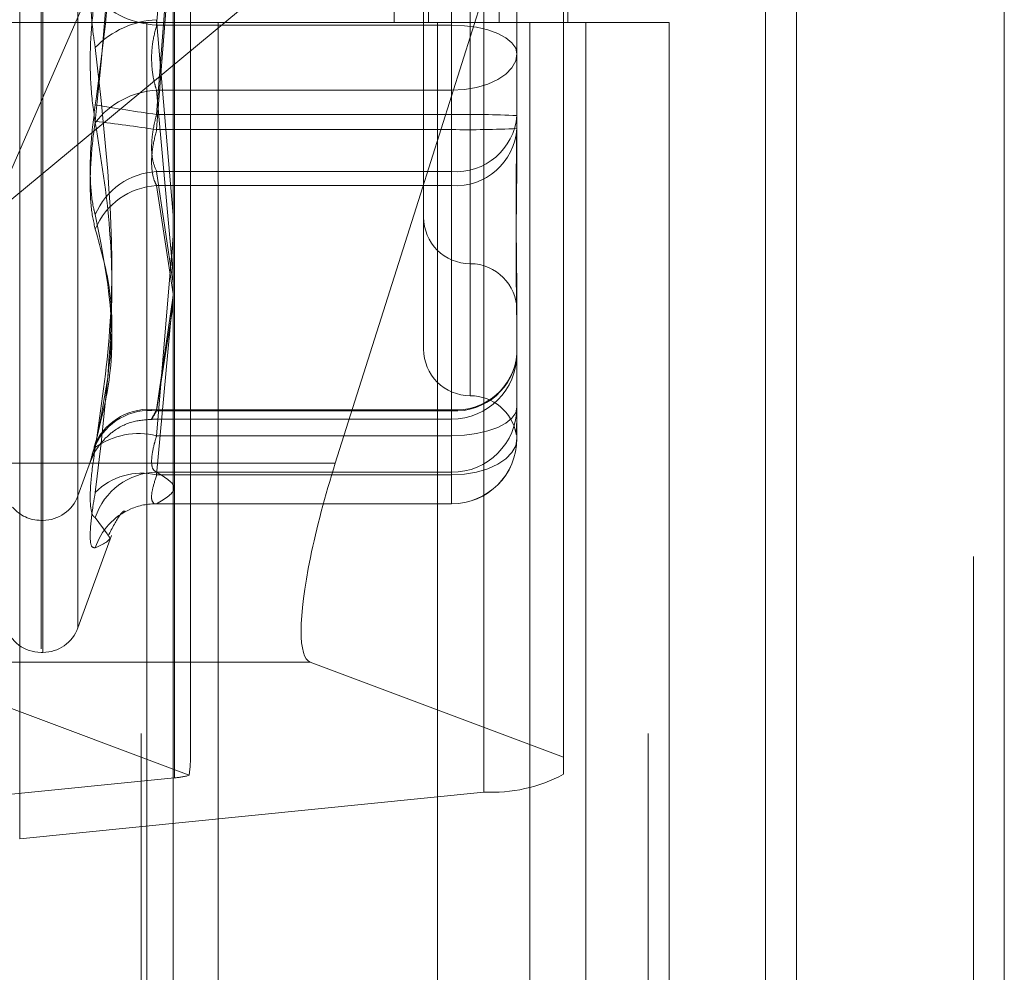
# Model space of a CAD drawing. Units: inches. Extents: x 0 to 23.4, y 0 to 16.5.
# Drawn here: x 11.7 to 11.8, y 5.3 to 5.3 of the extents above; entities that cross this region are included whole.
import ezdxf

# ---------------------------------------------------------------- set-up
doc = ezdxf.new("R2010")
doc.units = ezdxf.units.IN
doc.header["$MEASUREMENT"] = 0
doc.linetypes.add('HIDDEN', pattern=[0.07500000000000001, 0.05, -0.025])

msp = doc.modelspace()

# ---------------------------------------------------------------- linework, layer by layer
at = {"color": 7, "linetype": 'Continuous', "lineweight": 15}
for p, q in [((11.7715802915, 11.6341948283), (11.7715802915, 4.9841281616)), ((11.7813247359, 11.6341948283), (11.7813247359, 4.9841281616)), ((11.7423669944, 11.5319568132), (11.7423669944, 5.0863661767)), ((11.770135847, 11.4862448283), (11.770135847, 5.1320781616)), ((11.7499589622, 5.2885003683), (11.753950837, 5.3011145661))]:
    msp.add_line(p, q, dxfattribs=at)
at = {"color": 7, "linetype": 'HIDDEN', "lineweight": 0}
for p, q in [((11.7798802915, 4.9841281616), (11.7798802915, 11.6341948283)), ((11.7813247359, 11.6341948283), (11.7813247359, 4.9841281616)), ((11.770135847, 5.1320781616), (11.770135847, 11.4862448283)), ((11.7408669944, 11.4758281617), (11.7408669944, 5.1424948283)), ((11.7645487363, 5.1424948284), (11.7645487363, 11.4758281617)), ((11.764635847, 11.4758281617), (11.764635847, 5.1424948284)), ((11.7710743795, 5.1424948284), (11.7710743795, 11.4758281617)), ((11.7527265394, 5.3647170506), (11.7527265394, 5.3091614951)), ((11.754337082, 5.3647170506), (11.754337082, 5.3091614951)), ((11.7576416399, 5.3647170506), (11.7576416399, 5.3091614951)), ((11.7608627252, 5.3647170506), (11.7608627252, 5.3091614951)), ((11.7424161912, 5.2737558872), (11.7424161912, 5.3588608629)), ((11.7569188404, 5.3581961196), (11.7569188404, 5.2730911439)), ((11.7351648667, 5.2709030643), (11.7351648667, 5.35600804)), ((11.736165857, 5.3448740848), (11.736165857, 5.2859708989)), ((11.736252983, 5.285826683), (11.736252983, 5.3447298689)), ((11.7378972395, 5.3437229144), (11.7378972395, 5.2869778534)), ((11.736165857, 5.2798014875), (11.736165857, 5.3386876437)), ((11.736252983, 5.2796353463), (11.736252983, 5.3385215025)), ((11.7378972395, 5.28082492), (11.7378972395, 5.33749807)), ((11.7562883417, 5.3328459103), (11.7562883417, 5.2978525711)), ((11.7554134511, 5.3285383082), (11.7554134511, 5.3090341801)), ((11.7554134511, 5.3048453246), (11.7554134511, 5.3265625754)), ((11.7562883417, 5.3264813253), (11.7562883417, 5.2916640925)), ((11.7554134511, 5.3258554432), (11.7554134511, 5.3041381923)), ((11.7541011151, 5.3244720812), (11.7541011151, 5.2938509088)), ((11.7606627949, 5.3223241407), (11.7337999737, 5.300055852)), ((11.753950837, 5.3011145661), (11.7606627949, 5.3223241407)), ((11.7606627949, 5.3223241407), (11.7606627949, 5.2747222703)), ((11.7337999737, 5.300055852), (11.7431649822, 5.321454957)), ((11.7431649822, 5.2745034393), (11.7431649822, 5.321454957)), ((11.7415851697, 5.3090341801), (11.7423669944, 5.3181925334)), ((11.7423669944, 5.3152700997), (11.7415851697, 5.3048453246)), ((11.7415851697, 5.3041381923), (11.7423669944, 5.314335739)), ((11.7584755683, 5.3106362747), (11.7584755683, 5.3060954984)), ((11.7408669944, 5.309161495), (11.73392255, 5.309161495)), ((11.7576416399, 5.3091614951), (11.7408669944, 5.3091614951)), ((11.7411300144, 5.309161495), (11.7411300144, 5.2536059394)), ((11.7411300144, 5.309161495), (11.7584755683, 5.309161495)), ((11.7415851697, 5.3092888099), (11.7423669944, 5.3001304565)), ((11.7554134511, 5.3090341801), (11.7415851697, 5.3090341801)), ((11.7444707266, 5.309161495), (11.7444707266, 5.2536059394)), ((11.7547558833, 5.2536059394), (11.7547558833, 5.309161495)), ((11.7554134511, 5.2897846818), (11.7554134511, 5.3092888099)), ((11.7554134511, 5.3059791297), (11.7554134511, 5.3090341801)), ((11.758450945, 5.309161495), (11.7590873618, 5.3091614951)), ((11.7590873618, 5.3091614951), (11.7590873618, 5.2536059395)), ((11.765613005, 5.3091614951), (11.7590873618, 5.3091614951)), ((11.7617003277, 5.2536059394), (11.7617003277, 5.309161495)), ((11.765613005, 5.2536059395), (11.765613005, 5.3091614951)), ((11.7584755683, 5.3060954984), (11.7584755683, 5.3034892839)), ((11.7415851697, 5.3059791297), (11.7554134511, 5.3059791297)), ((11.7423669944, 5.2973246317), (11.7415851697, 5.3059791297)), ((11.7554134511, 5.3059791297), (11.7554134511, 5.2879497813)), ((11.7415851697, 5.3048453246), (11.7554134511, 5.3048453246)), ((11.7554134511, 5.3048453246), (11.7554134511, 5.3021690501)), ((11.7554134511, 5.3041381923), (11.7415851697, 5.3041381923)), ((11.7554134511, 5.3015114171), (11.7554134511, 5.3041381923)), ((11.7584755683, 5.3034892839), (11.7584755683, 5.3021970273)), ((11.7554134511, 5.3021690501), (11.7415851697, 5.3021690501)), ((11.7415851697, 5.3021690501), (11.7423669944, 5.2969274992)), ((11.7554134511, 5.2910063578), (11.7554134511, 5.3021690501)), ((11.7584755683, 5.3021970273), (11.7584755683, 5.3017304738)), ((11.7415851697, 5.3015114171), (11.7554134511, 5.3015114171)), ((11.7423669944, 5.2964449886), (11.7415851697, 5.3015114171)), ((11.7554134511, 5.3015114171), (11.7554134511, 5.2909568586)), ((11.7423669944, 5.2991471076), (11.7415851697, 5.2897846818)), ((11.7415851697, 5.2879497813), (11.7423669944, 5.2964156375)), ((11.7423669944, 5.2963647044), (11.7415851697, 5.2910063578)), ((11.7584755683, 5.296231931), (11.7584755683, 5.295672923)), ((11.7415851697, 5.2909568586), (11.7423669944, 5.2959128543)), ((11.7584755683, 5.295672923), (11.7584755683, 5.2911321466)), ((11.7415851697, 5.2910063578), (11.7554134511, 5.2910063578)), ((11.7554134511, 5.2909568586), (11.7415851697, 5.2909568586)), ((11.7554134511, 5.2910063578), (11.7554134511, 5.2905710158)), ((11.7584755683, 5.2911321466), (11.7584755683, 5.2907888016)), ((11.7413669172, 5.2905710158), (11.7554134511, 5.2905710158)), ((11.7584755683, 5.2907888016), (11.7584755683, 5.2900007119)), ((11.7584755683, 5.2900007119), (11.7584755683, 5.2896573669)), ((11.7415851697, 5.2897846818), (11.7554134511, 5.2897846818)), ((11.7554134511, 5.2897846818), (11.7554134511, 5.2880770962)), ((11.7378972395, 5.2869741456), (11.7384885004, 5.2885986216)), ((11.7423669944, 5.2885003683), (11.7301431384, 5.2885003683)), ((11.7554134511, 5.2880770962), (11.7415851697, 5.2880770962)), ((11.7554134511, 5.2866023165), (11.7554134511, 5.2880770962)), ((11.7554134511, 5.2879497813), (11.7415851697, 5.2879497813)), ((11.7415851697, 5.2866023165), (11.7415332286, 5.286604083)), ((11.7415332286, 5.2865952496), (11.7554134511, 5.2865952496)), ((11.7415851697, 5.2866023165), (11.7554134511, 5.2866023165)), ((11.7554134511, 5.2866023165), (11.7554134511, 5.2865952496)), ((11.736165857, 5.2858228248), (11.736252983, 5.2858228248)), ((11.7392586136, 5.2851883202), (11.7387077208, 5.285951619)), ((11.7378972395, 5.2807852568), (11.7394716073, 5.2851107968)), ((11.7393326637, 5.2850857189), (11.7392586136, 5.2851883202)), ((11.736165857, 5.2796339359), (11.736252983, 5.2796339359)), ((11.7487809313, 5.2791776078), (11.7289651074, 5.2791776078)), ((11.7289651074, 5.2791776078), (11.7431082088, 5.273874375)), ((11.7606627949, 5.2747222703), (11.7487809313, 5.2791776078)), ((11.7606627949, 5.273922073), (11.7606627949, 5.2747222703)), ((11.7424161912, 5.2737558872), (11.7206622175, 5.2715678076)), ((11.7351648667, 5.2709030643), (11.7569188404, 5.2730911439))]:
    msp.add_line(p, q, dxfattribs=at)
at = {"color": 8, "linetype": 'Continuous', "lineweight": 15}
msp.add_line((11.7499589622, 5.2885003683), (11.7423669944, 5.2885003683), dxfattribs=at)
at = {"color": 7, "linetype": 'HIDDEN', "lineweight": 0, "flags": 128}
for points in [[(11.7584755683, 5.3076867152), (11.7584167306, 5.3079495926), (11.7582424785, 5.3082023677), (11.7579595085, 5.3084353266), (11.757578695, 5.3086395168), (11.7571146723, 5.3088070913), (11.7565852726, 5.3089316104), (11.7560108405, 5.3090082889), (11.7554134511, 5.3090341801)], [(11.7584755683, 5.3076867152), (11.7584167306, 5.3073535818), (11.7582424785, 5.3070332505), (11.7579595085, 5.3067380315), (11.757578695, 5.3064792699), (11.7571146723, 5.3062669097), (11.7565852726, 5.3061091119), (11.7560108405, 5.3060119405), (11.7554134511, 5.3059791297)], [(11.7554134511, 5.2897846818), (11.7560108405, 5.2898105729), (11.7565852726, 5.2898872514), (11.7571146723, 5.2900117705), (11.757578695, 5.2901793451), (11.7579595085, 5.2903835353), (11.7582424785, 5.2906164941), (11.7584167306, 5.2908692693), (11.7584755683, 5.2911321466)], [(11.7554134511, 5.2879497813), (11.7560108405, 5.2879825921), (11.7565852726, 5.2880797636), (11.7571146723, 5.2882375614), (11.757578695, 5.2884499216), (11.7579595085, 5.2887086832), (11.7582424785, 5.2890039022), (11.7584167306, 5.2893242335), (11.7584755683, 5.2896573669)]]:
    msp.add_lwpolyline(points, dxfattribs=at)
at = {"color": 7, "linetype": 'HIDDEN', "lineweight": 0}
for centre, radius, start, end in [((11.7418184357, 5.3133838779), 0.0043559480655223, 224.4280231545, 266.9302780688), ((11.7418184357, 5.3049391121), 0.0043559480655398, 93.0697219315, 135.5719768457), ((11.7417755513, 5.3021340366), 0.0038498034172445, 92.8345634708, 142.8331691845), ((11.7536333514, 5.3909054479), 0.0868993872558701, 260.1099742955, 262.0305434108), ((11.7561787804, 5.257451117), 0.0474003865011031, 87.222642752, 90.9251410331), ((11.7556156489, 5.3050315339), 0.0028696162524329, 265.9594976234, 355.2884498216), ((11.728774208, 5.2191520252), 0.0859463166228486, 81.4276761607, 83.3630293828), ((11.7555942179, 5.3043945199), 0.0028887640995062, 266.412324401, 355.8942524543), ((11.7561787804, 5.3515323999), 0.0474003864839288, 269.0748589662, 272.7773572487), ((11.7417558345, 5.2988652543), 0.003308200903795, 92.9571094595, 157.1288286384), ((11.7417528373, 5.2982257601), 0.0032899322582182, 92.9212782564, 157.7569451572), ((11.7562883417, 5.3000397977), 0.0021872265966767, 180, 270), ((11.7562883417, 5.2956653445), 0.0021872265966749, 360, 90), ((11.7562883417, 5.2938509088), 0.0021872265966749, 180, 270), ((11.7556156489, 5.2938688416), 0.0028696162524484, 265.9594976237, 355.2884498213), ((11.7555942179, 5.2938399613), 0.0028887640995029, 266.412324401, 355.8942524543), ((11.7554134511, 5.293633133), 0.0030621172353458, 270, 0), ((11.7562883417, 5.2894764556), 0.0021872265966758, 10.0473340743, 90), ((11.7412269701, 5.2882545767), 0.0027749965883471, 82.5835047977, 155.2083685619), ((11.7412518593, 5.288193143), 0.0027837419789405, 83.1232109697, 156.0538860613), ((11.7554169804, 5.2911356841), 0.0030585899453525, 269.9338858467, 359.9337329136), ((11.740740344, 5.2863994974), 0.0034890118678459, 75.9871816191, 125.6321044985), ((11.7554169804, 5.2896609044), 0.0030585899453525, 269.9338858467, 359.9337329137), ((11.7554134511, 5.2896573669), 0.0030621172353467, 270, 0), ((11.7416286843, 5.2850077177), 0.0030696869570945, 90.8122286052, 162.0919043282), ((11.7408749829, 5.2849962711), 0.0030376944928127, 76.479610487, 135.5168272808), ((11.736252983, 5.2875726061), 0.0017497812773408, 270, 340), ((11.736165857, 5.2875726061), 0.0017497812773414, 220.4894983582, 270), ((11.7415630476, 5.2836013224), 0.0030036794941824, 113.2661609897, 161.9173388078), ((11.7415546803, 5.2836108217), 0.0029916501256573, 89.4160589952, 113.1908045914), ((11.736165857, 5.2813837172), 0.0017497812773408, 196.7040086048, 270), ((11.736252983, 5.2813837172), 0.0017497812773408, 270, 340), ((11.7422352559, 5.2768927035), 0.0031420302522377, 273.3012320125, 286.130785864), ((11.7573089455, 5.280183546), 0.0071031224881122, 266.8517186338, 298.1749560026)]:
    msp.add_arc(centre, radius, start, end, dxfattribs=at)
at = {"color": 7, "linetype": 'Continuous', "lineweight": 15}
msp.add_ellipse((11.7515432107, 5.2879063233), major_axis=(0.002746310513494166, 0.008734215779855782), ratio=0.1845354145, start_param=1.560803420015872, end_param=2.080771325552064, dxfattribs=at)
at = {"color": 7, "linetype": 'HIDDEN', "lineweight": 0}
for centre, major_axis, ratio, start_param, end_param in [((11.7515432107, 5.2879063233), (0.002746310513494166, 0.008734215779855782), 0.1845354145, 2.080771325552064, 3.131599746809335), ((11.738790529, 5.2606803058), (0.004301668286666782, 0.01410180397884098), 0.0563519311, 5.939225085540476, 6.10051086364521)]:
    msp.add_ellipse(centre, major_axis=major_axis, ratio=ratio, start_param=start_param, end_param=end_param, dxfattribs=at)
for points, knots in [([(11.73870772075762, 5.30529745143581), (11.73897902380777, 5.30732562905304), (11.73990582051558, 5.314254074337673), (11.73920405620257, 5.321238525434048), (11.73870772075762, 5.326178404220137)], [0, 0, 0, 0, 0.2927319959830242, 1, 1, 1, 1]), ([(11.73870772075762, 5.325403316303572), (11.73897902380777, 5.323375138686344), (11.73990582051558, 5.316446693401714), (11.73920405620257, 5.309462242305337), (11.73870772075762, 5.304522363519246)], [0, 0, 0, 0, 0.2927319959828732, 1, 1, 1, 1]), ([(11.73870772075762, 5.313863141280974), (11.73862943900235, 5.313317803552786), (11.7384728161192, 5.312226714486341), (11.7384561429281, 5.310318709286384), (11.73856630842059, 5.308889048442312), (11.73868039595764, 5.308162374753913), (11.73870772075762, 5.307988331087955)], [0, 0, 0, 0, 0.303179949355863, 0.6065898448027973, 0.9057753889704421, 1, 1, 1, 1]), ([(11.75845654545141, 5.312433107816342), (11.75846053607641, 5.311843666269294), (11.75846766640135, 5.310790470398941), (11.75847550245881, 5.309734197533792), (11.75847556605915, 5.30926059999216), (11.7584755683277, 5.309243707319631)], [0, 0, 0, 0, 0.5507001807580317, 0.9839739989195595, 1, 1, 1, 1]), ([(11.73870772075762, 5.304459848680647), (11.73862943900235, 5.305005186408835), (11.7384728161192, 5.306096275475278), (11.7384561429281, 5.308004280675238), (11.73856630842059, 5.309433941519305), (11.73868039595764, 5.310160615207709), (11.73870772075762, 5.310334658873664)], [0, 0, 0, 0, 0.3031799493558147, 0.6065898448027365, 0.9057753889708935, 1, 1, 1, 1]), ([(11.74158516972765, 5.305979129688013), (11.74154366411384, 5.306112105811266), (11.74142478001255, 5.306492987948717), (11.74133056733096, 5.307241795627825), (11.74136170588163, 5.308185705951202), (11.74151072932322, 5.30875153590367), (11.74158516972766, 5.309034180097473)], [0, 0, 0, 0, 0.1488797913321921, 0.4264348497939127, 0.7134919090688786, 1, 1, 1, 1]), ([(11.73870772075762, 5.289235277080831), (11.73897902380777, 5.291069607729744), (11.73990582051558, 5.297335853558984), (11.73920405620257, 5.303575341151973), (11.73870772075762, 5.307988331087955)], [0, 0, 0, 0, 0.2927319959829371, 1, 1, 1, 1]), ([(11.7584755683277, 5.295672922979514), (11.75847556563665, 5.295686917170661), (11.75847533389761, 5.296892022879897), (11.75844452064363, 5.298546973645354), (11.75843367742986, 5.301557595151703), (11.75846283497627, 5.303771107932276), (11.75847549768107, 5.305618503007101), (11.7584755658946, 5.306079070498184), (11.75847556832769, 5.306095498403991)], [0, 0, 0, 0, 0.0044186914453456, 0.3805143314231579, 0.5000020268399837, 0.8761189857769023, 0.995581308554389, 1, 1, 1, 1]), ([(11.73870772075762, 5.30529745143581), (11.73862943900235, 5.304672707333093), (11.7384728161192, 5.303422745292022), (11.7384561429281, 5.30171788898601), (11.73856630842059, 5.300676084250835), (11.73868039595764, 5.300252477844481), (11.73870772075762, 5.300151021010333)], [0, 0, 0, 0, 0.3031799493553636, 0.6065898448020213, 0.9057753889703665, 1, 1, 1, 1]), ([(11.74158516972766, 5.304845324571366), (11.74154366411384, 5.304689723482516), (11.74142478001255, 5.304244036889609), (11.74133056733096, 5.303497048462471), (11.74136170588163, 5.302700900428324), (11.74151072932322, 5.302346220404872), (11.74158516972766, 5.302169050128097)], [0, 0, 0, 0, 0.1488797913324951, 0.4264348497922092, 0.7134919090690246, 1, 1, 1, 1]), ([(11.73870772075762, 5.299471119329131), (11.73862943900235, 5.299817212052274), (11.7384728161192, 5.300509659991741), (11.7384561429281, 5.302122282309536), (11.73856630842059, 5.303527427601457), (11.73868039595764, 5.304330114204094), (11.73870772075762, 5.304522363519246)], [0, 0, 0, 0, 0.3031799493574772, 0.6065898448033001, 0.905775388971737, 1, 1, 1, 1]), ([(11.73870772075762, 5.304459848680647), (11.73897902380777, 5.30279145404175), (11.73990582051558, 5.297092061212157), (11.73920405620257, 5.291253916141763), (11.73870772075762, 5.287124782930662)], [0, 0, 0, 0, 0.2927319959829403, 1, 1, 1, 1]), ([(11.74158516972766, 5.301511417124685), (11.74154366411384, 5.301593084127585), (11.74142478001255, 5.301827002081152), (11.74133056733096, 5.302394813447429), (11.74136170588163, 5.303232070149621), (11.74151072932322, 5.303836344376456), (11.74158516972766, 5.30413819230963)], [0, 0, 0, 0, 0.1488797913314841, 0.4264348497926612, 0.713491909067411, 1, 1, 1, 1]), ([(11.7584755683277, 5.303489283879796), (11.75847556563665, 5.303473681061313), (11.75847533389761, 5.302130048876009), (11.75844452064364, 5.30041143931167), (11.75843367742986, 5.297564328925648), (11.75846283497628, 5.295661341604128), (11.75847549768107, 5.294218293423383), (11.7584755658946, 5.293867317116828), (11.7584755683277, 5.29385479820089)], [0, 0, 0, 0, 0.0044186914457857, 0.3805143314236741, 0.5000020268403084, 0.8761189857770658, 0.9955813085546913, 1, 1, 1, 1]), ([(11.73870772075762, 5.289418186895256), (11.73897902380777, 5.290485132536548), (11.73990582051558, 5.29412991908511), (11.73920405620257, 5.297656665858938), (11.73870772075762, 5.300151021010333)], [0, 0, 0, 0, 0.2927319959831037, 1, 1, 1, 1]), ([(11.73870772075762, 5.299471119329131), (11.73897902380777, 5.298509887353198), (11.73990582051558, 5.295226228617143), (11.73920405620257, 5.291768524294584), (11.73870772075762, 5.289323000659888)], [0, 0, 0, 0, 0.2927319959829361, 0.9999999999999999, 0.9999999999999999, 0.9999999999999999, 0.9999999999999999]), ([(11.74158516972766, 5.291006357826358), (11.74154366411384, 5.290932423740411), (11.74142478001255, 5.290720655101071), (11.74133056733096, 5.290541478040208), (11.74136170588163, 5.290582586708259), (11.74151072932322, 5.290832180911637), (11.74158516972765, 5.290956858568032)], [0, 0, 0, 0, 0.1488797913316885, 0.4264348497935692, 0.713491909069199, 1, 1, 1, 1]), ([(11.73848983132954, 5.288601166062027), (11.73849896402778, 5.288625097993384), (11.73852992720122, 5.288706235957402), (11.73867649425158, 5.289029426924138), (11.73897599385962, 5.289483648155907), (11.73956069057451, 5.29004394056307), (11.74037788419492, 5.290492119759505), (11.74105092428008, 5.290534834240606), (11.74137299369274, 5.290555274372097)], [0, 0, 0, 0, 0.0305402877581007, 0.1035426991776383, 0.2793342896795419, 0.4670184034019177, 0.7449526802940449, 1, 1, 1, 1]), ([(11.7584755683277, 5.290000711878501), (11.75847556563665, 5.289999103251165), (11.75847533389761, 5.289860576774963), (11.75844452064364, 5.289796917976237), (11.75843367742986, 5.289960429096521), (11.75846283497629, 5.290270954555609), (11.75847549768106, 5.290675301449667), (11.7584755658946, 5.290784892634199), (11.7584755683277, 5.290788801624069)], [0, 0, 0, 0, 0.004418691445342, 0.3805143314232812, 0.5000020268402182, 0.876118985776838, 0.9955813085543835, 0.9999999999999999, 0.9999999999999999, 0.9999999999999999, 0.9999999999999999]), ([(11.74158516972766, 5.289784681750822), (11.74154366411384, 5.289648109906315), (11.74142478001255, 5.289256928581589), (11.74133056733096, 5.288693532061408), (11.74136170588163, 5.288214855576773), (11.74151072932322, 5.288122986699624), (11.74158516972765, 5.288077096225634)], [0, 0, 0, 0, 0.1488797913315789, 0.4264348497926504, 0.7134919090674393, 0.9999999999999999, 0.9999999999999999, 0.9999999999999999, 0.9999999999999999]), ([(11.73870772075762, 5.289418186895256), (11.73862943900235, 5.289139535515679), (11.7384728161192, 5.288582021414066), (11.7384561429281, 5.288489787425852), (11.73856630842059, 5.288853127982599), (11.73868039595764, 5.289232208178881), (11.73870772075762, 5.289323000659888)], [0, 0, 0, 0, 0.3031799493558907, 0.6065898448028072, 0.9057753889704441, 1, 1, 1, 1]), ([(11.73870772075762, 5.289235277080831), (11.73862943900235, 5.288696485968932), (11.7384728161192, 5.28761849510034), (11.7384561429281, 5.286498861724192), (11.73856630842059, 5.286034941210509), (11.73868039595764, 5.285967719200998), (11.73870772075762, 5.285951619037809)], [0, 0, 0, 0, 0.3031799493574973, 0.6065898448032843, 0.9057753889716816, 1, 1, 1, 1]), ([(11.74158516972766, 5.288077096225634), (11.74199386317927, 5.287834015497271), (11.74282030423564, 5.287342468854813), (11.74199987731854, 5.286850829324744), (11.74158516972765, 5.286602316458026)], [0, 0, 0, 0, 0.4945222027132167, 1, 1, 1, 1]), ([(11.74146828020705, 5.286606291865849), (11.74142047466218, 5.286656826411835), (11.74132322696626, 5.286759625536395), (11.74136356249077, 5.287242659987898), (11.74151134779792, 5.287714224671519), (11.74158516972766, 5.287949781342293)], [0, 0, 0, 0, 0.3261055907681358, 0.6633752929218258, 1, 1, 1, 1]), ([(11.73870772075762, 5.284533630780664), (11.73862943900235, 5.284540177396957), (11.7384728161192, 5.284553275594806), (11.7384561429281, 5.285341647418623), (11.73856630842059, 5.286307387748998), (11.73868039595764, 5.286966839427896), (11.73870772075762, 5.287124782930662)], [0, 0, 0, 0, 0.3031799493564785, 0.6065898448028302, 0.9057753889713233, 1, 1, 1, 1]), ([(11.73930605167393, 5.285094470274657), (11.73951203334679, 5.285472246084095), (11.73995948536171, 5.28629288485632), (11.740055245328, 5.286262818281228), (11.74010692280636, 5.286246592661653)], [0, 0, 0, 0, 0.4603436033323453, 1, 1, 1, 1]), ([(11.73870772075762, 5.284533630780664), (11.73906751509723, 5.284708560150675), (11.73949100485824, 5.284914457767577), (11.73935336548551, 5.285063327892462), (11.73933266369138, 5.28508571885964)], [0, 0, 0, 0, 0.849593951807235, 1, 1, 1, 1])]:
    msp.add_open_spline(points, degree=3, knots=knots, dxfattribs=at)

doc.saveas('drawing.dxf')
